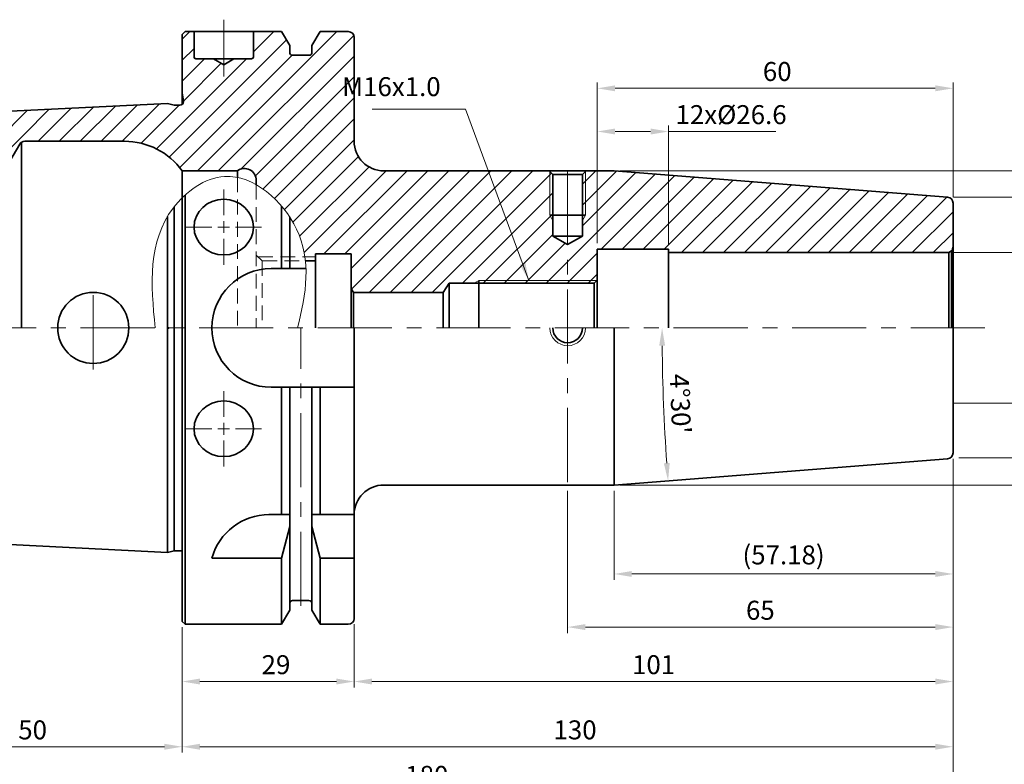
# Model space of a CAD drawing. Units: inches. Extents: x 518 to 938, y 0 to 297.
# Drawn here: x 629 to 796, y 70 to 195 of the extents above; entities that cross this region are included whole.
import ezdxf

# ---------------------------------------------------------------- set-up
doc = ezdxf.new("R2010")
doc.units = ezdxf.units.IN
doc.header["$LTSCALE"] = 10
doc.header["$MEASUREMENT"] = 0
doc.linetypes.add('CENTER', pattern=[2, 1.25, -0.25, 0.25, -0.25])
doc.linetypes.add('HIDDEN', pattern=[0.375, 0.25, -0.125])
doc.layers.get('0').update_dxf_attribs({"lineweight": 35})
doc.layers.get('Defpoints').update_dxf_attribs({"lineweight": 35})
for name, color, linetype, lineweight in [('SSK-가는실선', 3, 'Continuous', 15), ('SSK-숨은선', 3, 'HIDDEN', 18), ('SSK-외형선', 7, 'Continuous', 35), ('SSK-중심선', 1, 'CENTER', 15), ('SSK-해칭', 2, 'Continuous', 15)]:
    doc.layers.add(name, color=color, linetype=linetype, lineweight=lineweight)
doc.styles.add('Hun-치수', font='txt', dxfattribs={"width": 0.699999988079071})
doc.dimstyles.new('SSK-치수', dxfattribs={"dimtxt": 3.2, "dimasz": 3, "dimexe": 1, "dimexo": 1, "dimgap": 1.199999999999999, "dimtad": 1, "dimdec": 4, "dimrnd": 1e-08, "dimdsep": 46, "dimtxsty": 'Hun-치수', "dimcen": 0.09, "dimclrd": 3, "dimclre": 3, "dimclrt": 2, "dimaunit": 1, "dimazin": 2, "dimtm": 1e-09, "dimtfac": 0.687500055879358, "dimtdec": 4, "dimtmove": 0, "dimatfit": 3, "dimfxl": 1, "dimtolj": 1, "dimlwd": 15, "dimlwe": 15, "dimarcsym": 0})
doc.dimstyles.new('SSK-치수$2', dxfattribs={"dimtxt": 3.2, "dimasz": 3, "dimexe": 1, "dimexo": 1, "dimgap": 1.199999999999999, "dimtad": 1, "dimdec": 4, "dimrnd": 1e-08, "dimdsep": 46, "dimtxsty": 'Hun-치수', "dimcen": 0.09, "dimclrd": 3, "dimclre": 3, "dimclrt": 2, "dimaunit": 1, "dimazin": 2, "dimtfac": 0.687500055879358, "dimtdec": 4, "dimtmove": 0, "dimatfit": 3, "dimfxl": 1, "dimtolj": 1, "dimlwd": 15, "dimlwe": 15, "dimarcsym": 0})

# ---------------------------------------------------------------- blocks, each defined once
blk = doc.blocks.new('*D86')
at = {"color": 3, "linetype": 'ByBlock', "lineweight": 15, "transparency": 16777216}
for p, q in [((786.8649839925016, 121.0820584773395), (786.8649839925016, 100.6532079993532)), ((729.6870626797161, 115.6576679856815), (729.6870626797161, 100.6532079993532)), ((783.8649839925015, 101.6532079993532), (732.687062679716, 101.6532079993532))]:
    blk.add_line(p, q, dxfattribs=at)
at = {"color": 3, "transparency": 16777216}
for points in [[(732.687062679716, 102.1532079993532), (732.687062679716, 101.1532079993532), (729.6870626797161, 101.6532079993532)], [(783.8649839925015, 102.1532079993532), (783.8649839925015, 101.1532079993532), (786.8649839925016, 101.6532079993532)]]:
    blk.add_solid(points, dxfattribs=at)
at = {"layer": 'Defpoints', "color": 0, "transparency": 16777216}
for p in [(786.8649839925016, 122.0820584773395), (729.6870626797161, 116.6576679856815), (729.6870626797161, 101.6532079993532)]:
    blk.add_point(p, dxfattribs=at)
at = {"color": 2, "transparency": 16777216, "insert": (758.2760233361088, 104.8665235785809), "char_height": 3.2, "attachment_point": 5, "style": 'Hun-치수'}
blk.add_mtext('\\A1;(57.18)', dxfattribs=at)
blk = doc.blocks.new('*D87')
at = {"color": 3, "linetype": 'ByBlock', "lineweight": 15, "transparency": 16777216}
for p, q in [((786.8649839925016, 121.0820584773397), (786.8649839925016, 91.69319542297956)), ((721.8649839925021, 115.6576679856815), (721.8649839925021, 91.69319542297956)), ((724.864983992502, 92.69319542297956), (783.8649839925015, 92.69319542297956))]:
    blk.add_line(p, q, dxfattribs=at)
at = {"color": 3, "transparency": 16777216}
for points in [[(724.864983992502, 93.19319542297956), (724.864983992502, 92.19319542297956), (721.8649839925021, 92.69319542297956)], [(783.8649839925015, 93.19319542297956), (783.8649839925015, 92.19319542297956), (786.8649839925016, 92.69319542297956)]]:
    blk.add_solid(points, dxfattribs=at)
at = {"layer": 'Defpoints', "color": 0, "transparency": 16777216}
for p in [(786.8649839925016, 122.0820584773397), (721.8649839925021, 116.6576679856815), (786.8649839925016, 92.69319542297956)]:
    blk.add_point(p, dxfattribs=at)
at = {"color": 2, "transparency": 16777216, "insert": (754.3649839925018, 95.53367478383176), "char_height": 3.2, "attachment_point": 5, "style": 'Hun-치수'}
blk.add_mtext('\\A1;65', dxfattribs=at)
blk = doc.blocks.new('*D88')
at = {"color": 3, "linetype": 'ByBlock', "lineweight": 15, "transparency": 16777216}
for p, q in [((786.8649839925016, 121.0820584773395), (786.8649839925016, 71.50874856432449)), ((656.8649839925027, 92.65766798568154), (656.8649839925027, 71.50874856432449)), ((659.8649839925027, 72.50874856432449), (783.8649839925015, 72.50874856432449))]:
    blk.add_line(p, q, dxfattribs=at)
at = {"color": 3, "transparency": 16777216}
for points in [[(659.8649839925027, 73.00874856432449), (659.8649839925027, 72.00874856432449), (656.8649839925027, 72.50874856432449)], [(783.8649839925015, 73.00874856432449), (783.8649839925015, 72.00874856432449), (786.8649839925016, 72.50874856432449)]]:
    blk.add_solid(points, dxfattribs=at)
at = {"layer": 'Defpoints', "color": 0, "transparency": 16777216}
for p in [(786.8649839925016, 122.0820584773395), (656.8649839925027, 93.65766798568154), (786.8649839925016, 72.50874856432449)]:
    blk.add_point(p, dxfattribs=at)
at = {"color": 2, "transparency": 16777216, "insert": (723.1149839925022, 75.35348891052953), "char_height": 3.2, "attachment_point": 5, "style": 'Hun-치수'}
blk.add_mtext('\\A1;130', dxfattribs=at)
blk = doc.blocks.new('*D66')
at = {"color": 3, "linetype": 'ByBlock', "lineweight": 15, "transparency": 16777216}
for p, q in [((786.8649839925025, 155.8576679856816), (811.0710915059218, 155.8576679856816)), ((810.0710915059218, 152.8576679856816), (810.0710915059218, 133.4576679856815)), ((786.8649839925025, 130.4576679856815), (811.0710915059218, 130.4576679856815))]:
    blk.add_line(p, q, dxfattribs=at)
at = {"color": 3, "transparency": 16777216}
for points in [[(809.5710915059219, 152.8576679856816), (810.5710915059219, 152.8576679856816), (810.0710915059218, 155.8576679856816)], [(809.5710915059219, 133.4576679856815), (810.5710915059219, 133.4576679856815), (810.0710915059218, 130.4576679856815)]]:
    blk.add_solid(points, dxfattribs=at)
at = {"layer": 'Defpoints', "color": 0, "transparency": 16777216}
for p in [(785.8649839925025, 155.8576679856816), (785.8649839925025, 130.4576679856815), (810.0710915059218, 130.4576679856815)]:
    blk.add_point(p, dxfattribs=at)
at = {"color": 2, "transparency": 16777216, "insert": (807.2710915059216, 143.1576679856813), "char_height": 3.2, "attachment_point": 5, "rotation": 90, "style": 'Hun-치수'}
blk.add_mtext('\\A1;{\\fISOCPEUR|b0|i0|c0|p34;%%C25.4}', dxfattribs=at)
blk = doc.blocks.new('*D67')
at = {"color": 3, "linetype": 'ByBlock', "lineweight": 15, "transparency": 16777216}
for p, q in [((786.9434430882295, 165.2301948277565), (819.6843008836244, 165.2301948277565)), ((818.6843008836245, 124.2301948277565), (818.6843008836245, 162.2301948277565)), ((787.8555219445622, 121.2301948277565), (819.6843008836244, 121.2301948277565))]:
    blk.add_line(p, q, dxfattribs=at)
at = {"color": 3, "transparency": 16777216}
for points in [[(818.1843008836244, 162.2301948277565), (819.1843008836244, 162.2301948277565), (818.6843008836245, 165.2301948277565)], [(818.1843008836244, 124.2301948277565), (819.1843008836244, 124.2301948277565), (818.6843008836245, 121.2301948277565)]]:
    blk.add_solid(points, dxfattribs=at)
at = {"layer": 'Defpoints', "color": 0, "transparency": 16777216}
for p in [(785.9434430882295, 165.2301948277565), (818.6843008836245, 165.2301948277565), (786.8555219445622, 121.2301948277565)]:
    blk.add_point(p, dxfattribs=at)
at = {"color": 2, "transparency": 16777216, "insert": (815.8416910300955, 143.2301948277562), "char_height": 3.2, "attachment_point": 5, "rotation": 90, "style": 'Hun-치수'}
blk.add_mtext('\\A1;%%c44', dxfattribs=at)
blk = doc.blocks.new('*D90')
at = {"color": 3, "linetype": 'ByBlock', "lineweight": 15, "transparency": 16777216}
for p, q in [((730.6870626797163, 169.6576679856816), (830.41236598277, 169.6576679856816)), ((829.41236598277, 166.6576679856816), (829.41236598277, 119.6576679856816)), ((730.6870626797163, 116.6576679856816), (830.41236598277, 116.6576679856816))]:
    blk.add_line(p, q, dxfattribs=at)
at = {"color": 3, "transparency": 16777216}
for points in [[(828.91236598277, 166.6576679856816), (829.9123659827699, 166.6576679856816), (829.41236598277, 169.6576679856816)], [(828.91236598277, 119.6576679856816), (829.9123659827699, 119.6576679856816), (829.41236598277, 116.6576679856816)]]:
    blk.add_solid(points, dxfattribs=at)
at = {"layer": 'Defpoints', "color": 0, "transparency": 16777216}
for p in [(729.6870626797162, 169.6576679856816), (729.6870626797162, 116.6576679856816), (829.41236598277, 116.6576679856816)]:
    blk.add_point(p, dxfattribs=at)
at = {"color": 2, "transparency": 16777216, "insert": (826.5718866219177, 143.1576679856813), "char_height": 3.2, "attachment_point": 5, "rotation": 90, "style": 'Hun-치수'}
blk.add_mtext('\\A1;%%c53', dxfattribs=at)
blk = doc.blocks.new('*D91')
at = {"color": 3, "linetype": 'ByBlock', "lineweight": 15, "transparency": 16777216}
for p, q in [((726.8649839925022, 157.4576679856799), (726.8649839925022, 184.580565761507)), ((786.8649839925012, 165.2332774940233), (786.8649839925012, 184.580565761507)), ((729.8649839925023, 183.580565761507), (783.8649839925012, 183.580565761507))]:
    blk.add_line(p, q, dxfattribs=at)
at = {"color": 3, "transparency": 16777216}
for points in [[(729.8649839925023, 184.080565761507), (729.8649839925023, 183.080565761507), (726.8649839925022, 183.580565761507)], [(783.8649839925012, 184.080565761507), (783.8649839925012, 183.080565761507), (786.8649839925012, 183.580565761507)]]:
    blk.add_solid(points, dxfattribs=at)
at = {"layer": 'Defpoints', "color": 0, "transparency": 16777216}
for p in [(786.8649839925012, 183.580565761507), (786.8649839925012, 164.2332774940233), (726.8649839925022, 156.4576679856799)]:
    blk.add_point(p, dxfattribs=at)
at = {"color": 2, "transparency": 16777216, "insert": (757.2099999203239, 186.4210451223592), "char_height": 3.2, "attachment_point": 5, "style": 'Hun-치수'}
blk.add_mtext('\\A1;60', dxfattribs=at)
blk = doc.blocks.new('*D92')
at = {"color": 3, "linetype": 'ByBlock', "lineweight": 15, "transparency": 16777216}
for p, q in [((726.8649839925022, 157.4576679856799), (726.8649839925022, 177.2932584354306)), ((729.8649839925023, 176.2932584354306), (735.8649839925021, 176.2932584354306)), ((738.8649839925022, 157.1576679856799), (738.8649839925022, 177.2932584354306)), ((738.8649839925022, 176.2932584354306), (756.9888399675606, 176.2932584354306))]:
    blk.add_line(p, q, dxfattribs=at)
at = {"color": 3, "transparency": 16777216}
for points in [[(729.8649839925023, 176.7932584354306), (729.8649839925023, 175.7932584354306), (726.8649839925022, 176.2932584354306)], [(735.8649839925021, 176.7932584354306), (735.8649839925021, 175.7932584354306), (738.8649839925022, 176.2932584354306)]]:
    blk.add_solid(points, dxfattribs=at)
at = {"layer": 'Defpoints', "color": 0, "transparency": 16777216}
for p in [(738.8649839925022, 176.2932584354306), (726.8649839925022, 156.4576679856799), (738.8649839925022, 156.1576679856799)]:
    blk.add_point(p, dxfattribs=at)
at = {"color": 2, "transparency": 16777216, "insert": (749.4269119800313, 179.1401292743121), "char_height": 3.2, "attachment_point": 5, "style": 'Hun-치수'}
blk.add_mtext('\\A1;12x%%c26.6', dxfattribs=at)
blk = doc.blocks.new('*D95')
at = {"color": 3, "linetype": 'ByBlock', "lineweight": 15, "transparency": 16777216}
for p, q in [((786.8649839925017, 121.0820584773397), (786.8649839925017, 82.5094138741016)), ((685.8649839925027, 93.15766798568153), (685.8649839925027, 82.5094138741016)), ((688.8649839925027, 83.5094138741016), (783.8649839925017, 83.5094138741016))]:
    blk.add_line(p, q, dxfattribs=at)
at = {"color": 3, "transparency": 16777216}
for points in [[(688.8649839925027, 84.0094138741016), (688.8649839925027, 83.0094138741016), (685.8649839925027, 83.5094138741016)], [(783.8649839925017, 84.0094138741016), (783.8649839925017, 83.0094138741016), (786.8649839925017, 83.5094138741016)]]:
    blk.add_solid(points, dxfattribs=at)
at = {"layer": 'Defpoints', "color": 0, "transparency": 16777216}
for p in [(786.8649839925017, 122.0820584773397), (685.8649839925027, 94.15766798568156), (786.8649839925017, 83.5094138741016)]:
    blk.add_point(p, dxfattribs=at)
at = {"color": 2, "transparency": 16777216, "insert": (736.3649839925021, 86.35415422030665), "char_height": 3.2, "attachment_point": 5, "style": 'Hun-치수'}
blk.add_mtext('\\A1;101', dxfattribs=at)
blk = doc.blocks.new('*D68')
at = {"color": 3, "linetype": 'ByBlock', "lineweight": 15, "transparency": 16777216}
for p, q in [((786.8649839925016, 121.0820584773397), (786.8649839925016, 63.82998475314446)), ((606.8649839925027, 108.5601664251315), (606.8649839925027, 63.82998475314446)), ((609.8649839925027, 64.82998475314444), (783.8649839925015, 64.82998475314444))]:
    blk.add_line(p, q, dxfattribs=at)
at = {"color": 3, "transparency": 16777216}
for points in [[(609.8649839925027, 65.32998475314446), (609.8649839925027, 64.32998475314446), (606.8649839925027, 64.82998475314444)], [(783.8649839925015, 65.32998475314446), (783.8649839925015, 64.32998475314446), (786.8649839925016, 64.82998475314444)]]:
    blk.add_solid(points, dxfattribs=at)
at = {"layer": 'Defpoints', "color": 0, "transparency": 16777216}
for p in [(786.8649839925016, 122.0820584773397), (606.8649839925027, 109.5601664251315), (786.8649839925016, 64.82998475314444)]:
    blk.add_point(p, dxfattribs=at)
at = {"color": 2, "transparency": 16777216, "insert": (698.1149839925022, 67.67472509934952), "char_height": 3.2, "attachment_point": 5, "style": 'Hun-치수'}
blk.add_mtext('\\A1;180', dxfattribs=at)
blk = doc.blocks.new('*D65')
at = {"color": 3, "lineweight": 15, "transparency": 16777216}
for p, q in [((685.8649839925027, 93.15766798568153), (685.8649839925027, 82.5094138741016)), ((656.8649839925027, 92.65766798568154), (656.8649839925027, 82.5094138741016)), ((659.8649839925027, 83.5094138741016), (682.8649839925027, 83.5094138741016))]:
    blk.add_line(p, q, dxfattribs=at)
at = {"color": 3, "transparency": 16777216}
for points in [[(659.8649839925027, 84.0094138741016), (659.8649839925027, 83.0094138741016), (656.8649839925027, 83.5094138741016)], [(682.8649839925027, 84.0094138741016), (682.8649839925027, 83.0094138741016), (685.8649839925027, 83.5094138741016)]]:
    blk.add_solid(points, dxfattribs=at)
at = {"layer": 'Defpoints', "color": 0, "transparency": 16777216}
for p in [(656.8649839925027, 93.65766798568154), (685.8649839925027, 94.15766798568156), (685.8649839925027, 83.5094138741016)]:
    blk.add_point(p, dxfattribs=at)
at = {"color": 2, "transparency": 16777216, "insert": (672.6821501656045, 86.3498932349538), "char_height": 3.2, "attachment_point": 5, "style": 'Hun-치수'}
blk.add_mtext('\\A1;29', dxfattribs=at)
blk = doc.blocks.new('*D96')
at = {"color": 3, "linetype": 'ByBlock', "lineweight": 15, "transparency": 16777216}
for p, q in [((606.8649839925027, 108.5601664251315), (606.8649839925027, 71.50874856432449)), ((656.8649839925027, 92.65766798568154), (656.8649839925027, 71.50874856432449)), ((609.8649839925027, 72.50874856432449), (653.8649839925027, 72.50874856432449))]:
    blk.add_line(p, q, dxfattribs=at)
at = {"color": 3, "transparency": 16777216}
for points in [[(609.8649839925027, 73.00874856432449), (609.8649839925027, 72.00874856432449), (606.8649839925027, 72.50874856432449)], [(653.8649839925027, 73.00874856432449), (653.8649839925027, 72.00874856432449), (656.8649839925027, 72.50874856432449)]]:
    blk.add_solid(points, dxfattribs=at)
at = {"layer": 'Defpoints', "color": 0, "transparency": 16777216}
for p in [(606.8649839925027, 109.5601664251315), (656.8649839925027, 93.65766798568154), (656.8649839925027, 72.50874856432449)]:
    blk.add_point(p, dxfattribs=at)
at = {"color": 2, "transparency": 16777216, "insert": (631.6392847591919, 75.34922792517669), "char_height": 3.2, "attachment_point": 5, "style": 'Hun-치수'}
blk.add_mtext('\\A1;50', dxfattribs=at)
blk = doc.blocks.new('*D98')
at = {"color": 3, "linetype": 'ByBlock', "lineweight": 15, "transparency": 16777216}
blk.add_arc((1066.401488188357, 143.1576679856814), 328.6102056173427, 180.5230754630329, 183.9769245369669, dxfattribs=at)
at = {"color": 3, "transparency": 16777216}
for points in [[(737.3049818161576, 140.1554169009409), (738.3049713979577, 140.159981579622), (737.7912825710142, 143.1576679856814)], [(739.0811876978505, 120.4039575061488), (738.08392260964, 120.3300498351237), (738.8042781668205, 117.3752084060046)]]:
    blk.add_solid(points, dxfattribs=at)
at = {"layer": 'Defpoints', "color": 0, "transparency": 16777216}
for p in [(604.5876418079565, 143.1576679856814), (792.2321152478175, 143.1576679856814), (737.9038890812564, 134.5556556197969), (785.9434430882294, 121.0851411436064), (729.6870626797161, 116.6576679856815)]:
    blk.add_point(p, dxfattribs=at)
at = {"color": 2, "transparency": 16777216, "insert": (740.8850474348234, 130.3680921957199), "char_height": 3.2, "attachment_point": 5, "rotation": 272.2499999999999, "style": 'Hun-치수'}
blk.add_mtext("\\A1;4°30'", dxfattribs=at)

msp = doc.modelspace()

# ---------------------------------------------------------------- hatches: boundary and pattern name
at = {"layer": 'SSK-해칭'}
h = msp.add_hatch(dxfattribs=at)
h.set_pattern_fill('ANSI31', color=256, scale=20, style=0)
h.set_pattern_definition([(45, (518.0467311888966, 4.3840130957e-06), (-1.767766952966368, 1.767766952966368), [])])
edge = h.paths.add_edge_path()
edge.add_spline(control_points=[(669.3649839923388, 167.304403947686), (670.9320927622027, 166.406363458482), (672.3875740969803, 165.1457502539784), (673.6173887283115, 163.7018770812964)], knot_values=[38.09442348534345, 38.09442348534345, 38.09442348534345, 38.09442348534345, 43.25443908657478, 43.25443908657478, 43.25443908657478, 43.25443908657478], degree=3, periodic=0)
edge.add_spline(control_points=[(673.6173887283115, 163.7018770812964), (674.1142644581245, 163.1185163713517), (674.5743032314323, 162.5052410157202), (674.9899839924981, 161.8738769510717)], knot_values=[43.25443908657478, 43.25443908657478, 43.25443908657478, 43.25443908657478, 45.3392138586335, 45.3392138586335, 45.3392138586335, 45.3392138586335], degree=3, periodic=0)
edge.add_spline(control_points=[(674.9899839924981, 161.8738769510717), (675.4264876327821, 161.2108856886013), (676.675582173179, 159.0099693994896), (677.3262161034205, 156.7441131063836), (677.5567615600934, 155.1576679856814)], knot_values=[45.3392138586335, 45.3392138586335, 45.3392138586335, 45.3392138586335, 47.5284221704227, 52.39441793091865, 52.39441793091865, 52.39441793091865, 52.39441793091865], degree=3, periodic=0)
edge.add_line((677.5582913711344, 155.1576679856815), (679.3649839925027, 155.1576679856815))
edge.add_line((679.3649839925027, 155.1576679856815), (679.3649839925027, 155.6576679856815))
edge.add_line((679.3649839925027, 155.6576679856815), (685.3649839925027, 155.6576679856815))
edge.add_line((685.3649839925027, 155.6576679856815), (685.3649839925027, 149.8236933894661))
edge.add_line((685.3649839925027, 149.8236933894661), (685.7495139386649, 149.1576679856816))
edge.add_line((685.7495139386649, 149.1576679856816), (700.8729222916093, 149.1576679856814))
edge.add_line((700.8729222916093, 149.1576679856814), (701.8649839925021, 150.7076679856824))
edge.add_line((701.8649839925021, 150.7076679856824), (706.0855611290957, 150.7076679856824))
edge.add_line((706.0855611290957, 150.7076679856824), (706.864983992502, 151.1576679856824))
edge.add_line((706.864983992502, 151.1576679856824), (721.8649839925018, 151.1576679856824))
edge.add_line((721.8649839925018, 151.1576679856824), (721.8649839925017, 154.8629039370922))
edge.add_arc((721.9543652029681, 163.4293859746066), 8.566948318966338, 180, 269.40220731462705, ccw=False)
edge.add_arc((721.9543652029681, 163.4293859746066), 8.566948318966295, 133.363443355098, 180, ccw=False)
edge.add_line((716.0720946642765, 169.6576679856815), (690.8649839925025, 169.6576679856815))
edge.add_arc((690.8649839925025, 174.6576679856816), 5.000000000000113, 180, 270, ccw=False)
edge.add_line((685.8649839925025, 174.6576679856816), (685.8649839925027, 192.1576679856817))
edge.add_arc((684.8649839925027, 192.1576679856817), 1, 0, 90)
edge.add_line((684.8649839925027, 193.1576679856817), (680.1125792566944, 193.1576679856817))
edge.add_line((680.1125792566944, 193.1576679856817), (678.7399839925027, 190.7802632498734))
edge.add_line((678.7399839925027, 190.7802632498734), (678.7399839925027, 189.6576679856811))
edge.add_arc((678.2399839925027, 189.6576679856811), 0.5, -90.00000000001302, 0, ccw=False)
edge.add_line((678.2399839925026, 189.1576679856811), (675.4899839925026, 189.1576679856817))
edge.add_arc((675.4899839925029, 189.6576679856817), 0.5, 180, 269.99999999997397, ccw=False)
edge.add_line((674.9899839925027, 189.6576679856817), (674.9899839925027, 190.7802632498734))
edge.add_line((674.9899839925027, 190.7802632498734), (673.617388728311, 193.1576679856817))
edge.add_line((673.617388728311, 193.1576679856817), (668.8649839925027, 193.1576679856816))
edge.add_line((668.8649839925027, 193.1576679856816), (668.8649839925029, 188.857667985682))
edge.add_arc((668.5649839925028, 188.857667985682), 0.3000000000000682, -89.99999999997829, 0, ccw=False)
edge.add_line((668.564983992503, 188.557667985682), (665.5970348000722, 188.5576679856818))
edge.add_line((665.5970348000722, 188.5576679856818), (663.8649839925031, 187.5576679856818))
edge.add_line((663.8649839925031, 187.5576679856818), (662.1329331849345, 188.5576679856816))
edge.add_line((662.1329331849345, 188.5576679856816), (659.1649839925024, 188.5576679856813))
edge.add_arc((659.1649839925024, 188.8576679856813), 0.3000000000000682, 180, 270, ccw=False)
edge.add_line((658.8649839925025, 188.8576679856813), (658.8649839925027, 193.1576679856815))
edge.add_line((658.8649839925027, 193.1576679856815), (657.3649839925027, 193.1576679856815))
edge.add_line((657.3649839925027, 193.1576679856815), (656.8649839925027, 192.6576679856815))
edge.add_line((656.8649839925027, 192.6576679856815), (656.8649839925027, 182.8326679856815))
edge.add_line((656.8649839925027, 182.8326679856815), (657.0649839925024, 181.409594041205))
edge.add_line((657.0649839925024, 181.409594041205), (657.0649839925026, 181.3326679856815))
edge.add_arc((656.4649839925027, 181.3326679856814), 0.6000000000000228, -90, 1.0913936421275139e-11, ccw=False)
edge.add_line((656.4649839925027, 180.7326679856815), (655.4845992347731, 180.7326679856816))
edge.add_line((655.4845992347731, 180.7326679856816), (654.3649839925027, 181.0326679856818))
edge.add_line((654.3649839925027, 181.0326679856818), (608.7651087586149, 178.752674223987))
edge.add_arc((608.8649839925027, 176.7551695462313), 2.00000000000004, 92.86240522611254, 180)
edge.add_line((606.8649839925027, 176.7551695462313), (606.8649839925027, 170.5236933894654))
edge.add_line((606.8649839925027, 170.5236933894654), (608.3649839925027, 169.6576679856811))
edge.add_line((608.3649839925027, 169.6576679856811), (626.861608319528, 169.6576679856811))
edge.add_line((626.861608319528, 169.6576679856811), (629.4596845308819, 174.1576679856815))
edge.add_arc((630.3257099346664, 173.6576679856815), 0.9999999999999836, 90, 149.9999999999995, ccw=False)
edge.add_line((630.3257099346664, 174.6576679856815), (647.1181896476934, 174.6576679856814))
edge.add_arc((647.1181896476937, 162.6576679856814), 12, 35.68533471265101, 90.00000000000108, ccw=False)
edge.add_line((656.8649839925027, 169.6576679856812), (666.1649839925017, 169.6576679856811))
edge.add_arc((667.3649839925027, 168.0576679856817), 2.000000000000113, 0.0007336037353979918, 126.8698976458798, ccw=False)
edge.add_line((669.3649839923388, 168.0576935932829), (669.3649839923388, 167.304403947686))
edge = h.paths.add_edge_path(flags=17)
edge.add_spline(control_points=[(677.5567615600934, 155.1576679856814), (677.5905970304997, 154.9248370389888), (677.6197326556661, 154.6914961038969), (677.6443785997149, 154.4576679856809)], knot_values=[52.39441793091865, 52.39441793091865, 52.39441793091865, 52.39441793091865, 53.10856453752593, 53.10856453752593, 53.10856453752593, 53.10856453752593], degree=3, periodic=0)
edge.add_line((677.6443785997149, 154.4576679856815), (679.3649839925027, 154.4576679856815))
edge.add_line((679.3649839925027, 154.4576679856815), (679.3649839925027, 155.1576679856815))
edge.add_line((679.3649839925027, 155.1576679856815), (677.5567615600934, 155.1576679856815))
edge = h.paths.add_edge_path()
edge.add_arc((785.8649839925012, 164.2332774940233), 1, 0, 85.50000000000281)
edge.add_line((785.943443088229, 165.2301948277564), (729.6870626797158, 169.6576679856815))
edge.add_line((729.6870626797158, 169.6576679856815), (727.8366357416597, 169.6576679856815))
edge.add_arc((721.9543652029681, 163.4293859746066), 8.56694831896628, 0, 46.63655664490199, ccw=False)
edge.add_arc((721.9543652029681, 163.4293859746066), 8.566948318966295, -54.4681379446522, 0, ccw=False)
edge.add_line((726.9330951396804, 156.4576679856799), (738.8649839925022, 156.4576679856799))
edge.add_line((738.8649839925022, 156.4576679856799), (738.8649839925022, 155.8576679856813))
edge.add_line((738.8649839925022, 155.8576679856813), (785.864983992502, 155.8576679856816))
edge.add_arc((785.864983992502, 156.8576679856816), 1, 270, 284.9999999999944)
edge.add_line((786.1238030376044, 155.8917421593925), (786.5720907736887, 156.1505612044951))
edge.add_arc((785.864983992502, 156.8576679856816), 1.000000000000007, 315.0000000000092, 360)
edge.add_line((786.864983992502, 156.8576679856816), (786.8649839925012, 164.2332774940233))
edge = h.paths.add_edge_path()
edge.add_line((726.8649839925022, 156.4095265313047), (726.8649839925022, 156.4576679856799))
edge.add_line((726.8649839925022, 156.4576679856799), (726.9330951396804, 156.4576679856799))
edge.add_arc((721.9543652029681, 163.4293859746066), 8.566948318966272, 305.5318620553478, 360)
edge.add_arc((721.9543652029681, 163.4293859746066), 8.566948318966295, 0, 46.63655664490202)
edge.add_line((727.8366357416597, 169.6576679856815), (724.9649839925013, 169.6576679856815))
edge.add_line((724.9649839925013, 169.6576679856815), (724.8649839925012, 169.5576679856814))
edge.add_line((724.8649839925012, 169.5576679856814), (724.8649839925012, 162.1576679856815))
edge.add_line((724.8649839925012, 162.1576679856815), (724.3649839925012, 161.2916425818968))
edge.add_line((724.3649839925012, 161.2916425818968), (724.3649839925012, 158.6576679856815))
edge.add_line((724.3649839925012, 158.6576679856815), (721.8649839925015, 157.2142923127077))
edge.add_line((721.8649839925015, 157.2142923127077), (721.8649839925017, 154.8629039370923))
edge.add_arc((721.9543652029683, 163.4293859746066), 8.566948318966228, 269.4022073146256, 304.9740335382895)
edge = h.paths.add_edge_path()
edge.add_arc((721.9543652029681, 163.4293859746066), 8.566948318966308, 269.40220731462705, 304.97403353829066, ccw=False)
edge.add_line((721.8649839925017, 154.8629039370922), (721.8649839925018, 151.1576679856824))
edge.add_line((721.8649839925018, 151.1576679856824), (726.8149839925032, 151.1576679856824))
edge.add_line((726.8149839925032, 151.1576679856824), (726.8649839925021, 151.2076679856814))
edge.add_line((726.8649839925021, 151.2076679856814), (726.8649839925022, 156.4095265313047))
h.paths.add_polyline_path([(726.8149839925032, 151.1576679856824), (721.8649839925018, 151.1576679856824), (721.8649839925018, 150.7076679856825), (726.3649839925034, 150.7076679856826)])
h.paths.add_polyline_path([(721.8649839925018, 151.1576679856824), (706.864983992502, 151.1576679856824), (706.864983992502, 150.7076679856825), (721.8649839925018, 150.7076679856826)], flags=17)
h.paths.add_polyline_path([(706.864983992502, 151.1576679856824), (706.0855611290957, 150.7076679856824), (706.864983992502, 150.7076679856825)], flags=17)
edge = h.paths.add_edge_path(flags=17)
edge.add_line((719.3649839925012, 161.2916425818968), (718.8649839925012, 162.1576679856815))
edge.add_line((718.8649839925012, 162.1576679856815), (718.8649839925012, 169.5576679856814))
edge.add_line((718.8649839925012, 169.5576679856814), (718.7649839925011, 169.6576679856815))
edge.add_line((718.7649839925011, 169.6576679856815), (716.0720946642765, 169.6576679856815))
edge.add_arc((721.9543652029681, 163.4293859746066), 8.56694831896628, 133.3634433550979, 180)
edge.add_arc((721.9543652029681, 163.4293859746066), 8.566948318966295, 180, 269.402207314627)
edge.add_line((721.8649839925017, 154.8629039370923), (721.8649839925015, 157.2142923127072))
edge.add_line((721.8649839925015, 157.2142923127072), (719.3649839925012, 158.6576679856815))
edge.add_line((719.3649839925012, 158.6576679856815), (719.3649839925012, 161.2916425818968))
h.paths.add_polyline_path([(719.3649839925012, 169.0576679856816), (718.8649839925012, 169.5576679856814), (718.8649839925012, 162.1576679856815), (719.3649839925012, 162.1576679856815)], flags=16)
h.paths.add_polyline_path([(719.3649839925012, 162.1576679856815), (718.8649839925012, 162.1576679856815), (719.3649839925012, 161.2916425818968)], flags=16)
h.paths.add_polyline_path([(724.8649839925012, 169.5576679856814), (724.3649839925012, 169.0576679856816), (724.3649839925012, 162.1576679856815), (724.8649839925012, 162.1576679856815)], flags=17)
h.paths.add_polyline_path([(724.8649839925012, 162.1576679856815), (724.3649839925012, 162.1576679856815), (724.3649839925012, 161.2916425818968)], flags=17)

# ---------------------------------------------------------------- linework, layer by layer
at = {"linetype": 'Continuous'}
for p, q in [((690.8649839925025, 169.6576679856815), (729.6870626797161, 169.6576679856815)), ((719.3649839925012, 169.0576679856816), (718.7649839925011, 169.6576679856815)), ((724.3649839925012, 169.0576679856816), (724.9649839925013, 169.6576679856815)), ((785.943443088229, 165.2301948277564), (729.6870626797158, 169.6576679856815)), ((719.3649839925012, 158.6576679856815), (719.3649839925012, 169.0576679856816)), ((724.3649839925012, 158.6576679856815), (724.3649839925012, 169.0576679856816)), ((786.8649839925016, 122.0820584773395), (786.8649839925025, 164.2332774940233)), ((721.8649839925013, 157.2142923127074), (719.3649839925012, 158.6576679856815)), ((721.8649839925013, 157.2142923127074), (724.3649839925012, 158.6576679856815)), ((726.8649839925021, 143.1576679856801), (726.8649839925022, 156.4576679856799)), ((738.8649839925021, 143.1576679856804), (738.8649839925022, 156.4576679856799)), ((786.5720907736887, 156.1505612044951), (786.1238030376044, 155.8917421593925)), ((786.5720907736887, 156.1505612044951), (786.5720907736887, 143.1576679856815)), ((786.1238030376044, 155.8917421593925), (786.1238030376044, 143.1576679856815)), ((726.3649839925021, 150.7076679856812), (726.8649839925021, 151.2076679856813)), ((726.3649839925021, 143.1576679856813), (726.3649839925021, 150.7076679856812))]:
    msp.add_line(p, q, dxfattribs=at)
for p, q in [((721.8649839925013, 169.0576679856816), (719.3649839925012, 169.0576679856816)), ((721.8649839925013, 169.0576679856816), (724.3649839925012, 169.0576679856816)), ((721.8649839925013, 162.1576679856815), (718.8649839925012, 162.1576679856815)), ((721.8649839925013, 162.1576679856815), (724.8649839925012, 162.1576679856815)), ((721.8649839925013, 158.6576679856815), (719.3649839925012, 158.6576679856815)), ((721.8649839925013, 158.6576679856815), (724.3649839925012, 158.6576679856815)), ((726.8649839925022, 156.4576679856799), (738.8649839925022, 156.4576679856799)), ((738.8649839925022, 155.8576679856813), (785.864983992502, 155.8576679856816)), ((706.864983992502, 143.1576679856824), (706.864983992502, 151.1576679856824)), ((701.8649839925021, 150.7076679856824), (700.8729222916093, 149.1576679856814)), ((701.8649839925021, 150.7076679856824), (726.3649839925033, 150.7076679856826)), ((701.8649839925021, 150.7076679856824), (701.8649839925021, 143.1576679856815)), ((685.7495139386649, 149.1576679856814), (700.8729222916093, 149.1576679856814)), ((700.8729222916093, 149.1576679856814), (700.8729222916093, 143.1576679856815)), ((729.6870626797161, 116.6576679856815), (729.6870626797161, 143.1576679856815)), ((785.9434430882294, 121.0851411436064), (729.6870626797161, 116.6576679856815)), ((690.8649839925025, 116.6576679856815), (729.6870626797161, 116.6576679856815))]:
    msp.add_line(p, q)
for centre, start, end in [((690.8649839925025, 174.6576679856815), 180, 270), ((690.8649839925025, 111.6576679856815), 90, 180)]:
    msp.add_arc(centre, 5, start, end)
for centre, radius, start, end in [((785.8649839925012, 164.2332774940233), 1, 0, 85.50000000000291), ((785.864983992502, 156.8576679856816), 1, 314.999999999991, 0), ((785.864983992502, 156.8576679856816), 1, 270, 284.9999999999945), ((721.8649839925021, 143.1576679856815), 2.499999999999886, 180, 0), ((785.8649839925016, 122.0820584773397), 1, 274.4999999999971, 0)]:
    msp.add_arc(centre, radius, start, end, dxfattribs=at)
at = {"layer": 'SSK-가는실선'}
for p, q in [((718.8649839925012, 162.1576679856815), (718.8649839925012, 169.5576679856816)), ((724.8649839925012, 162.1576679856815), (724.8649839925012, 169.5576679856814)), ((718.8649839925012, 162.1576679856815), (719.3649839925012, 161.2916425818968)), ((724.8649839925012, 162.1576679856815), (724.3649839925012, 161.2916425818968)), ((677.5567615600947, 155.1576679856815), (679.3649839925027, 155.1576679856815)), ((706.864983992502, 151.1576679856824), (706.085561129096, 150.7076679856826)), ((706.864983992502, 151.1576679856824), (726.8149839925032, 151.1576679856824))]:
    msp.add_line(p, q, dxfattribs=at)
msp.add_arc((721.8649839925021, 143.1576679856815), 2.999999999999886, 180, 0, dxfattribs=at)
msp.add_open_spline([(652.3293953361807, 143.1576679841291), (651.5217051942892, 150.5234032113637), (650.8679743127681, 161.3644972580655), (665.5115352835026, 172.0231893591217), (679.4487836318928, 159.6082615347111), (677.8143208989924, 148.8883818377674), (676.2946359927696, 143.1576679841291)], degree=3, knots=[1.771275798003139, 1.771275798003139, 1.771275798003139, 1.771275798003139, 22.27998897304879, 32.50066788979218, 47.5284221704227, 64.33502924252073, 64.33502924252073, 64.33502924252073, 64.33502924252073], dxfattribs=at)
at = {"layer": 'SSK-숨은선'}
for p, q in [((666.1649839925017, 168.5538742198582), (666.1649839925017, 143.1576679856815)), ((669.3649839923388, 167.304403947686), (669.3649839923388, 143.1576679856815)), ((670.3649839923388, 154.4576679856815), (669.3649839923388, 155.4576679856815)), ((669.6649839923385, 155.1576679856815), (677.5567615601565, 155.1576679856815)), ((670.3649839923388, 154.4576679856815), (670.3649839923388, 143.1576679856815)), ((670.3649839923388, 154.4576679856815), (677.6443785997201, 154.4576679856815))]:
    msp.add_line(p, q, dxfattribs=at)
at = {"layer": 'SSK-외형선'}
for p, q in [((656.8649839925027, 192.6576679856815), (657.3649839925027, 193.1576679856815)), ((656.8649839925027, 192.6576679856815), (656.8649839925027, 180.8854543901815)), ((657.3649839925027, 193.1576679856815), (673.617388728311, 193.1576679856817)), ((658.8649839925027, 193.1576679856817), (658.8649839925027, 188.8576679856813)), ((668.8649839925027, 193.1576679856817), (668.8649839925027, 188.857667985682)), ((674.9899839925027, 190.7802632498734), (673.617388728311, 193.1576679856817)), ((678.7399839925027, 190.7802632498734), (680.1125792566944, 193.1576679856817)), ((680.1125792566944, 193.1576679856817), (684.8649839925027, 193.1576679856817)), ((685.8649839925027, 192.1576679856817), (685.8649839925025, 174.6576679856816)), ((674.9899839925027, 189.6576679856817), (674.9899839925027, 190.7802632498734)), ((678.7399839925027, 189.6576679856811), (678.7399839925027, 190.7802632498734)), ((659.1649839925024, 188.5576679856814), (668.564983992503, 188.5576679856821)), ((663.8649839925031, 187.5576679856818), (662.1329331849345, 188.5576679856816)), ((663.8649839925027, 187.5576679856816), (665.5970348000722, 188.5576679856818)), ((675.4899839925022, 189.1576679856817), (678.2399839925027, 189.1576679856811)), ((656.8649839925027, 182.8326679856815), (657.0649839925024, 181.409594041205)), ((654.3649839925027, 181.0326679856818), (608.7651087586149, 178.7526742239869)), ((654.3649839925027, 181.0326679856818), (655.4845992347731, 180.7326679856816)), ((657.0649839925024, 181.3326679856815), (657.0649839925024, 181.409594041205)), ((655.4845992347731, 180.7326679856816), (656.4649839925027, 180.7326679856816)), ((629.7483596654768, 174.4741645666094), (629.7483596654768, 143.1576679856815)), ((630.3257099346664, 174.6576679856815), (647.1181896476934, 174.6576679856815)), ((626.8616083195283, 169.6576679856813), (629.4596845308818, 174.1576679856815)), ((656.8649839925027, 169.6576679856812), (656.8649839925027, 143.1576679856815)), ((656.8649839925027, 169.6576679856812), (666.1649839925017, 169.6576679856811)), ((666.1649839925017, 169.6576679856812), (666.1649839925017, 168.5538742198582)), ((669.3649839923388, 168.0576423784363), (669.3649839923388, 167.304403947686)), ((669.3649839925027, 167.5576679856818), (669.3649839925027, 167.3044039475921)), ((656.8649839925027, 165.1104749710578), (656.8649839925027, 143.1576679856814)), ((657.3649839925027, 165.581541531837), (657.3649839925027, 143.1576679856814)), ((655.4845992347731, 163.5663345750201), (655.4845992347731, 143.1576679856814)), ((673.6173887283115, 163.7018770828488), (673.6173887283115, 153.1576679856814)), ((654.364983992504, 161.9354845134382), (654.364983992504, 143.1576679856814)), ((674.9899839925021, 153.1576679856814), (674.9899839925021, 161.8738769526255)), ((677.6443785997201, 154.4576679856815), (679.3649839925027, 154.4576679856815)), ((679.3649839925027, 155.6576679856815), (685.3649839925027, 155.6576679856815)), ((679.3649839925027, 155.6576679856815), (679.3649839925027, 143.1576679856815)), ((685.3649839925027, 155.6576679856815), (685.3649839925027, 143.1576679856815)), ((671.8649839925027, 153.1576679856814), (677.7362995403192, 153.1576679856814)), ((685.7495139386649, 149.1576679856816), (685.3649839925027, 149.8236933894661)), ((685.7495139386649, 149.1576679856815), (685.7495139386649, 143.1576679856815)), ((654.364983992504, 105.2826679856815), (654.364983992504, 143.1576679856815)), ((655.4845992347731, 105.5826679856815), (655.4845992347731, 143.1576679856815)), ((656.8649839925027, 93.65766798568154), (656.8649839925027, 143.1576679856815)), ((657.3649839925027, 93.15766798568153), (657.3649839925027, 143.1576679856815)), ((685.8649839925027, 94.15766798568156), (685.864983992502, 143.1576679856814)), ((671.8649839925027, 133.1576679856815), (685.8649839925027, 133.1576679856815)), ((673.6173887283115, 111.6576679856817), (673.6173887283115, 133.1576679856815)), ((674.9899839925018, 133.1576679856815), (674.9899839925027, 95.53507272148966)), ((678.7399839925018, 133.1576679856815), (678.7399839925027, 95.53507272148966)), ((680.112579256694, 111.6576679856817), (680.1125792566944, 133.1576679856815)), ((674.9899839925022, 111.6576679856817), (671.5018818517076, 111.6576679856817)), ((678.7399839925027, 111.6576679856817), (685.8649839925027, 111.6576679856815)), ((673.6173887283115, 104.3279113549737), (674.9899839925022, 109.6352874019582)), ((678.7399839925027, 109.6352874019582), (680.1125792566944, 104.3279113549737)), ((654.364983992504, 105.2826679856815), (608.7651087586149, 107.5626617473757)), ((654.3649839925027, 105.2826679856813), (655.4845992347731, 105.5826679856815)), ((655.4845992347731, 105.5826679856815), (656.4649839925027, 105.5826679856815)), ((673.6173887283115, 104.3279113549737), (661.8649839925027, 104.3279113549737)), ((673.6173887283115, 93.15766798568153), (673.6173887283115, 104.3279113549737)), ((680.1125792566944, 93.15766798568175), (680.112579256694, 104.3279113549737)), ((680.112579256694, 104.3279113549737), (685.8649839925027, 104.3279113549737)), ((675.4899839925022, 97.15766798568109), (678.2399839925027, 97.15766798568177)), ((674.9899839925027, 95.53507272148966), (673.617388728311, 93.15766798568131)), ((678.7399839925027, 95.53507272148966), (680.1125792566944, 93.15766798568131)), ((657.3649839925027, 93.15766798568153), (656.8649839925027, 93.65766798568154)), ((657.3649839925027, 93.15766798568153), (673.6173887283115, 93.15766798568153)), ((680.1125792566944, 93.15766798568175), (684.8649839925027, 93.15766798568153))]:
    msp.add_line(p, q, dxfattribs=at)
msp.add_circle((641.8649839925027, 143.1576679856815), 6, dxfattribs=at)
for centre, radius, start, end in [((684.8649839925027, 192.1576679856817), 1, 0, 90), ((675.4899839925027, 189.6576679856817), 0.5, 179.9999999999935, 269.999999999987), ((678.2399839925027, 189.6576679856811), 0.5, 269.999999999987, 0), ((659.1649839925024, 188.8576679856813), 0.3, 180, 270), ((668.564983992503, 188.857667985682), 0.3, 270, 0), ((656.4649839925027, 181.3326679856815), 0.6, 270, 0), ((630.3257099346664, 173.6576679856815), 1, 90, 150.0000000000077), ((647.1181896476934, 162.6576679856814), 12, 35.68533471264475, 90), ((667.3649839925027, 168.0576679856818), 2, 0, 126.8698976458785), ((671.8649839925027, 143.1576679856814), 10, 90, 180), ((671.8649839925027, 143.1576679856815), 10, 180, 270), ((671.5018818517076, 101.6576679856815), 10, 90, 164.5127260012078), ((656.4649839925027, 104.9826679856816), 0.6, 48.18968510421566, 90), ((675.4899839925027, 96.65766798568109), 0.5, 90.00000000001303, 180), ((678.2399839925027, 96.65766798568178), 0.5, 0, 90.00000000001303), ((684.8649839925027, 94.15766798568156), 1, 270, 0)]:
    msp.add_arc(centre, radius, start, end, dxfattribs=at)
msp.add_ellipse((663.8649839925027, 160.1729552764514), major_axis=(5.000734735695537, 0), ratio=0.9395545559318813, dxfattribs=at)
at = {"layer": 'SSK-외형선', "extrusion": (0, 0, -1)}
msp.add_ellipse((663.8649839925027, 126.1423806949117), major_axis=(5.000734735695537, 0), ratio=0.9395545559318813, dxfattribs=at)
at = {"layer": 'SSK-외형선'}
msp.add_point((654.6010093962872, 143.1576679856815), dxfattribs=at)
at = {"layer": 'SSK-중심선'}
for p, q in [((663.8649839925027, 195.1576679856815), (663.8649839925027, 185.5576679856821)), ((721.8649839925014, 169.6576679856815), (721.8649839925026, 116.6576679856815)), ((663.8649839925027, 162.1729552764513), (663.8649839925027, 166.5295084824656)), ((663.8649839925027, 159.1729552764514), (663.8649839925027, 161.1729552764513)), ((661.8649839925027, 160.1729552764514), (657.5084307864885, 160.1729552764514)), ((662.8649839925027, 160.1729552764514), (664.8649839925027, 160.1729552764514)), ((665.8649839925027, 160.1729552764514), (670.2215371985167, 160.1729552764514)), ((663.8649839925027, 158.1729552764514), (663.8649839925027, 153.8164020704373)), ((641.8649839925027, 136.1576679856815), (641.8649839925027, 150.1576679856815)), ((792.2321152478175, 143.1576679856814), (604.5876418079565, 143.1576679856814)), ((676.8649839925027, 96.28266798568156), (676.8649839925027, 143.1576679856817)), ((663.8649839925027, 128.1423806949117), (663.8649839925027, 132.4989339009257)), ((663.8649839925027, 127.1423806949117), (663.8649839925027, 125.1423806949117)), ((661.8649839925027, 126.1423806949117), (657.5084307864885, 126.1423806949117)), ((662.8649839925027, 126.1423806949117), (664.8649839925027, 126.1423806949117)), ((665.8649839925027, 126.1423806949117), (670.2215371985167, 126.1423806949117)), ((663.8649839925027, 124.1423806949117), (663.8649839925027, 119.7858274888974))]:
    msp.add_line(p, q, dxfattribs=at)

# ---------------------------------------------------------------- texts
at = {"color": 2, "insert": (700.4505958356799, 181.2586186732779), "char_height": 3.2, "attachment_point": 9, "style": 'Hun-치수'}
msp.add_mtext('M16x1.0', dxfattribs=at)

# ---------------------------------------------------------------- dimensions: what is measured, and where the dimension line sits
for base, p1, p2, override, picture, middle in [((786.8649839925012, 183.580565761507), (726.8649839925022, 156.4576679856799), (786.8649839925012, 164.2332774940233), {"dimarcsym": 1}, '*D91', (757.2099999203239, 183.580565761507)), ((786.8649839925016, 64.82998475314444), (606.8649839925027, 109.5601664251315), (786.8649839925016, 122.0820584773397), {"dimarcsym": 1}, '*D68', (698.1149839925022, 64.82998475314444)), ((786.8649839925016, 72.50874856432449), (656.8649839925027, 93.65766798568154), (786.8649839925016, 122.0820584773395), {"dimarcsym": 1}, '*D88', (723.1149839925022, 72.50874856432449)), ((786.8649839925016, 92.69319542297956), (721.8649839925021, 116.6576679856815), (786.8649839925016, 122.0820584773397), {"dimarcsym": 1}, '*D87', (754.3649839925018, 92.69319542297956)), ((729.6870626797161, 101.6532079993532), (786.8649839925016, 122.0820584773395), (729.6870626797161, 116.6576679856815), {"dimdec": 2, "dimpost": '(<>)', "dimarcsym": 1}, '*D86', (758.2760233361088, 101.6532079993532)), ((656.8649839925027, 72.50874856432449), (606.8649839925027, 109.5601664251315), (656.8649839925027, 93.65766798568154), {"dimarcsym": 1}, '*D96', (631.6392847591919, 72.50874856432449)), ((685.8649839925027, 83.5094138741016), (656.8649839925027, 93.65766798568154), (685.8649839925027, 94.15766798568156), {"dimarcsym": 1}, '*D65', (672.6821501656045, 83.5094138741016))]:
    dim = msp.add_linear_dim(base=base, p1=p1, p2=p2, dimstyle='SSK-치수', override=override)
    dim.commit()
    dim.dimension.update_dxf_attribs({"geometry": picture, "text_midpoint": middle, "dimtype": 160})
dim = msp.add_linear_dim(base=(738.8649839925022, 176.2932584354306), p1=(726.8649839925022, 156.4576679856799), p2=(738.8649839925022, 156.1576679856799), text='<>x%%c26.6', dimstyle='SSK-치수', override={"dimarcsym": 1})
dim.commit()
dim.dimension.update_dxf_attribs({"geometry": '*D92', "text_midpoint": (749.4269119800313, 179.1401292743121)})
for base, p1, p2, picture, middle in [((829.41236598277, 116.6576679856816), (729.6870626797161, 169.6576679856815), (729.6870626797161, 116.6576679856815), '*D90', (826.5718866219177, 143.1576679856813)), ((818.6843008836245, 165.2301948277565), (786.8555219445616, 121.2301948277564), (785.943443088229, 165.2301948277564), '*D67', (815.8416910300955, 143.2301948277562))]:
    dim = msp.add_linear_dim(base=base, p1=p1, p2=p2, angle=90, text='%%c<>', dimstyle='SSK-치수', override={"dimarcsym": 1})
    dim.commit()
    dim.dimension.update_dxf_attribs({"geometry": picture, "text_midpoint": middle})
dim = msp.add_linear_dim(base=(810.0710915059218, 130.4576679856815), p1=(785.864983992502, 155.8576679856816), p2=(785.864983992502, 130.4576679856815), angle=90, text='{\\fISOCPEUR|b0|i0|c0|p34;%%C25.4}', dimstyle='SSK-치수', override={"dimpost": '%%c<>', "dimtol": 1, "dimtp": -0.038, "dimtm": 0.043, "dimarcsym": 1})
dim.commit()
dim.dimension.update_dxf_attribs({"geometry": '*D66', "text_midpoint": (810.0710915059217, 143.1576679856813), "dimtype": 160})
dim = msp.add_angular_dim_2l(base=(737.9038890812564, 134.5556556197969), line1=((785.9434430882294, 121.0851411436064), (729.6870626797161, 116.6576679856815)), line2=((792.2321152478175, 143.1576679856814), (604.5876418079565, 143.1576679856814)), dimstyle='SSK-치수$2', override={"dimarcsym": 1})
dim.commit()
dim.dimension.update_dxf_attribs({"geometry": '*D98', "text_midpoint": (740.8850474348233, 130.3680921957199)})
dim = msp.add_linear_dim(base=(786.8649839925017, 83.5094138741016), p1=(685.8649839925027, 94.15766798568156), p2=(786.8649839925017, 122.0820584773397), dimstyle='SSK-치수', override={"dimarcsym": 1})
dim.commit()
dim.dimension.update_dxf_attribs({"geometry": '*D95', "text_midpoint": (736.3649839925021, 86.35415422030665)})

# ---------------------------------------------------------------- leaders
at = {"annotation_type": 0, "has_hookline": 1, "hookline_direction": 1, "text_width": 11.56985333159506}
msp.add_leader([(715.3158958070823, 151.1576679856824), (704.65059583568, 180.0586186732779), (701.65059583568, 180.0586186732779)], dimstyle='SSK-치수', override={"dimarcsym": 1}, dxfattribs=at)

doc.saveas('drawing.dxf')
